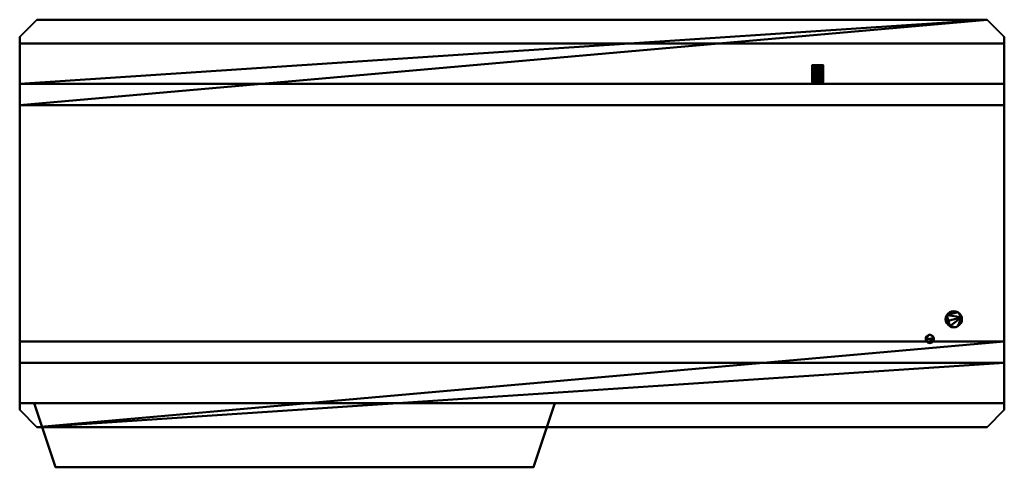
# Model space of a CAD drawing. Units: millimetres. Extents: x -575 to 575, y -285 to 238.
import ezdxf

# ---------------------------------------------------------------- set-up
doc = ezdxf.new("R2010")
doc.units = ezdxf.units.MM
doc.layers.add('M-EQPM', color=50, linetype='Continuous', lineweight=30)

# ---------------------------------------------------------------- blocks, each defined once
blk = doc.blocks.new('FamilyGeomCombination_14582-_3D_')
at = {"layer": 'M-EQPM', "lineweight": 40}
mesh = blk.add_polyface(dxfattribs=at)
corners = [(-575, -210, 1250), (575, -210, 1250), (575, 210, 1250), (-575, 210, 1250)]
mesh.append_faces([[corners[k] for k in face] for face in [(2, 3, 0, 1)]])
mesh = blk.add_polyface(dxfattribs=at)
corners = [(-575, -210, 63), (-575, 210, 63), (575, 210, 63), (575, -210, 63)]
mesh.append_faces([[corners[k] for k in face] for face in [(1, 2, 3, 0)]])
mesh = blk.add_polyface(dxfattribs=at)
corners = [(-575, 210, 1250), (575, 210, 1250), (575, 210, 63), (-575, 210, 63)]
mesh.append_faces([[corners[k] for k in face] for face in [(0, 1, 2, 3)]])
mesh = blk.add_polyface(dxfattribs=at)
corners = [(-575, -210, 1250), (-575, 210, 1250), (-575, 210, 63), (-575, -210, 63)]
mesh.append_faces([[corners[k] for k in face] for face in [(3, 0, 1, 2)]])
mesh = blk.add_polyface(dxfattribs=at)
corners = [(575, 210, 1250), (575, -210, 1250), (575, -210, 63), (575, 210, 63)]
mesh.append_faces([[corners[k] for k in face] for face in [(3, 0, 1, 2)]])
mesh = blk.add_polyface(dxfattribs=at)
corners = [(575, -210, 1250), (-575, -210, 1250), (-575, -210, 63), (575, -210, 63)]
mesh.append_faces([[corners[k] for k in face] for face in [(0, 1, 2, 3)]])
blk = doc.blocks.new('FamilyGeomCombination_14677-_3D_')
at = {"layer": 'M-EQPM', "lineweight": 40}
mesh = blk.add_polyface(dxfattribs=at)
corners = [(555, 238), (575, 218), (575, 138), (-575, 138), (-575, 218), (-555, 238)]
mesh.append_faces([[corners[k] for k in face] for face in [(3, 4, 5, 0), (0, 1, 2, 3)]], dxfattribs={"vtx3": -1})
mesh = blk.add_polyface(dxfattribs=at)
corners = [(-575, 163, 2), (575, 163, 2), (575, 218, 2), (555, 238, 2), (-555, 238, 2), (-575, 218, 2)]
mesh.append_faces([[corners[k] for k in face] for face in [(1, 2, 3, 0), (4, 5, 0, 3)]], dxfattribs={"vtx2": -1})
mesh = blk.add_polyface(dxfattribs=at)
corners = [(-555, 238), (-575, 218), (-575, 218, 2), (-555, 238, 2)]
mesh.append_faces([[corners[k] for k in face] for face in [(2, 3, 0, 1)]])
mesh = blk.add_polyface(dxfattribs=at)
corners = [(555, 238), (-555, 238), (-555, 238, 2), (555, 238, 2)]
mesh.append_faces([[corners[k] for k in face] for face in [(2, 3, 0, 1)]])
mesh = blk.add_polyface(dxfattribs=at)
corners = [(575, 218), (555, 238), (555, 238, 2), (575, 218, 2)]
mesh.append_faces([[corners[k] for k in face] for face in [(1, 2, 3, 0)]])
mesh = blk.add_polyface(dxfattribs=at)
corners = [(-575, 218), (-575, 138), (-575, 138, 63), (-575, 163, 63), (-575, 163, 2), (-575, 218, 2)]
mesh.append_faces([[corners[k] for k in face] for face in [(0, 1, 4, 5)]], dxfattribs={"vtx1": -1})
mesh.append_faces([[corners[k] for k in face] for face in [(2, 3, 4, 1)]], dxfattribs={"vtx2": -1})
mesh = blk.add_polyface(dxfattribs=at)
corners = [(575, 138), (575, 218), (575, 218, 2), (575, 163, 2), (575, 163, 63), (575, 138, 63)]
mesh.append_faces([[corners[k] for k in face] for face in [(1, 2, 3, 0)]], dxfattribs={"vtx2": -1})
mesh.append_faces([[corners[k] for k in face] for face in [(3, 4, 5, 0)]], dxfattribs={"vtx3": -1})
mesh = blk.add_polyface(dxfattribs=at)
corners = [(-575, 138, 63), (575, 138, 63), (575, 163, 63), (-575, 163, 63)]
mesh.append_faces([[corners[k] for k in face] for face in [(1, 2, 3, 0)]])
mesh = blk.add_polyface(dxfattribs=at)
corners = [(575, 163, 2), (-575, 163, 2), (-575, 163, 63), (575, 163, 63)]
mesh.append_faces([[corners[k] for k in face] for face in [(3, 0, 1, 2)]])
mesh = blk.add_polyface(dxfattribs=at)
corners = [(-575, 138), (575, 138), (575, 138, 63), (-575, 138, 63)]
mesh.append_faces([[corners[k] for k in face] for face in [(2, 3, 0, 1)]])
blk = doc.blocks.new('FamilyGeomCombination_16965-_3D_')
at = {"layer": 'M-EQPM', "lineweight": 40}
mesh = blk.add_polyface(dxfattribs=at)
corners = [(-555, -238), (-575, -218), (-575, -138), (575, -138), (575, -218), (555, -238)]
mesh.append_faces([[corners[k] for k in face] for face in [(3, 4, 5, 0), (0, 1, 2, 3)]], dxfattribs={"vtx3": -1})
mesh = blk.add_polyface(dxfattribs=at)
corners = [(575, -138, 63), (-575, -138, 63), (-575, -163, 63), (575, -163, 63)]
mesh.append_faces([[corners[k] for k in face] for face in [(1, 2, 3, 0)]])
mesh = blk.add_polyface(dxfattribs=at)
corners = [(575, -138), (-575, -138), (-575, -138, 63), (575, -138, 63)]
mesh.append_faces([[corners[k] for k in face] for face in [(2, 3, 0, 1)]])
mesh = blk.add_polyface(dxfattribs=at)
corners = [(-575, -138), (-575, -218), (-575, -218, 2), (-575, -163, 2), (-575, -163, 63), (-575, -138, 63)]
mesh.append_faces([[corners[k] for k in face] for face in [(1, 2, 3, 0)]], dxfattribs={"vtx2": -1})
mesh.append_faces([[corners[k] for k in face] for face in [(3, 4, 5, 0)]], dxfattribs={"vtx3": -1})
mesh = blk.add_polyface(dxfattribs=at)
corners = [(575, -218), (575, -138), (575, -138, 63), (575, -163, 63), (575, -163, 2), (575, -218, 2)]
mesh.append_faces([[corners[k] for k in face] for face in [(0, 1, 4, 5)]], dxfattribs={"vtx1": -1})
mesh.append_faces([[corners[k] for k in face] for face in [(2, 3, 4, 1)]], dxfattribs={"vtx2": -1})
mesh = blk.add_polyface(dxfattribs=at)
corners = [(575, -163, 2), (-575, -163, 2), (-575, -218, 2), (-555, -238, 2), (555, -238, 2), (575, -218, 2)]
mesh.append_faces([[corners[k] for k in face] for face in [(1, 2, 3, 0), (4, 5, 0, 3)]], dxfattribs={"vtx2": -1})
mesh = blk.add_polyface(dxfattribs=at)
corners = [(-575, -163, 2), (575, -163, 2), (575, -163, 63), (-575, -163, 63)]
mesh.append_faces([[corners[k] for k in face] for face in [(2, 3, 0, 1)]])
mesh = blk.add_polyface(dxfattribs=at)
corners = [(-575, -218), (-555, -238), (-555, -238, 2), (-575, -218, 2)]
mesh.append_faces([[corners[k] for k in face] for face in [(2, 3, 0, 1)]])
mesh = blk.add_polyface(dxfattribs=at)
corners = [(555, -238), (575, -218), (575, -218, 2), (555, -238, 2)]
mesh.append_faces([[corners[k] for k in face] for face in [(1, 2, 3, 0)]])
mesh = blk.add_polyface(dxfattribs=at)
corners = [(-555, -238), (555, -238), (555, -238, 2), (-555, -238, 2)]
mesh.append_faces([[corners[k] for k in face] for face in [(2, 3, 0, 1)]])

msp = doc.modelspace()

# ---------------------------------------------------------------- linework, layer by layer
at = {"layer": 'M-EQPM', "lineweight": 40}
for p, q in [((25, -285, 1146.6), (-533, -285, 1146.6)), ((25, -285, 1125.1), (-533, -285, 1125.1)), ((25, -285, 1103.6), (-533, -285, 1103.6)), ((25, -285, 1082.1), (-533, -285, 1082.1)), ((25, -285, 1060.6), (-533, -285, 1060.6)), ((25, -285, 1039.1), (-533, -285, 1039.1)), ((25, -285, 1017.7), (-533, -285, 1017.7)), ((25, -285, 996.2), (-533, -285, 996.2)), ((25, -285, 974.7), (-533, -285, 974.7)), ((25, -285, 953.2), (-533, -285, 953.2)), ((25, -285, 931.7), (-533, -285, 931.7)), ((25, -285, 910.3), (-533, -285, 910.3)), ((25, -285, 888.8), (-533, -285, 888.8)), ((25, -285, 867.3), (-533, -285, 867.3)), ((25, -285, 845.8), (-533, -285, 845.8)), ((25, -285, 824.3), (-533, -285, 824.3)), ((25, -285, 802.9), (-533, -285, 802.9)), ((25, -285, 781.4), (-533, -285, 781.4)), ((25, -285, 759.9), (-533, -285, 759.9)), ((25, -285, 738.4), (-533, -285, 738.4)), ((25, -285, 716.9), (-533, -285, 716.9)), ((25, -285, 695.4), (-533, -285, 695.4)), ((25, -285, 674), (-533, -285, 674)), ((25, -285, 652.5), (-533, -285, 652.5)), ((25, -285, 631), (-533, -285, 631)), ((-448, -285, 1163), (-448, -285, 609.4)), ((-365, -285, 1163), (-365, -285, 609.4)), ((-282, -285, 1163), (-282, -285, 609.4)), ((-199, -285, 1163), (-199, -285, 609.4)), ((-116, -285, 1163), (-116, -285, 609.4)), ((-33, -285, 1163), (-33, -285, 609.4))]:
    msp.add_line(p, q, dxfattribs=at)

# ---------------------------------------------------------------- block references
for name in ['FamilyGeomCombination_14677-_3D_', 'FamilyGeomCombination_14582-_3D_', 'FamilyGeomCombination_16965-_3D_']:
    msp.add_blockref(name, (0, 0), dxfattribs=at)

# ---------------------------------------------------------------- meshes
mesh = msp.add_polyface(dxfattribs=at)
corners = [(350.6, 185, 788), (350.9, 185, 789.6), (351.5, 185, 791.2), (352.5, 185, 792.5), (353.8, 185, 793.5), (355.4, 185, 794.1), (357, 185, 794.3), (358.6, 185, 794.1), (360.2, 185, 793.5), (361.5, 185, 792.5), (362.5, 185, 791.2), (363.1, 185, 789.6), (363.3, 185, 788), (363.1, 185, 786.4), (362.5, 185, 784.8), (361.5, 185, 783.5), (360.2, 185, 782.5), (358.6, 185, 781.9), (357, 185, 781.7), (355.4, 185, 781.9), (353.8, 185, 782.5), (352.5, 185, 783.5), (351.5, 185, 784.8), (350.9, 185, 786.4), (350.6, 185, 831), (350.9, 185, 832.6), (351.5, 185, 834.2), (352.5, 185, 835.5), (353.8, 185, 836.5), (355.4, 185, 837.1), (357, 185, 837.3), (358.6, 185, 837.1), (360.2, 185, 836.5), (361.5, 185, 835.5), (362.5, 185, 834.2), (363.1, 185, 832.6), (363.3, 185, 831), (363.1, 185, 829.4), (362.5, 185, 827.8), (361.5, 185, 826.5), (360.2, 185, 825.5), (358.6, 185, 824.9), (357, 185, 824.7), (355.4, 185, 824.9), (353.8, 185, 825.5), (352.5, 185, 826.5), (351.5, 185, 827.8), (350.9, 185, 829.4)]
mesh.append_faces([[corners[k] for k in face] for face in [(16, 13, 14, 15), (40, 37, 38, 39)]], dxfattribs={"vtx0": -1})
mesh.append_faces([[corners[k] for k in face] for face in [(2, 5, 19), (19, 10, 16, 18), (26, 29, 43), (43, 34, 40, 42)]], dxfattribs={"vtx0": -1, "vtx1": -1, "vtx2": -1})
mesh.append_faces([[corners[k] for k in face] for face in [(19, 5, 7, 10), (43, 29, 31, 34)]], dxfattribs={"vtx0": -1, "vtx1": -1, "vtx2": -1, "vtx3": -1})
mesh.append_faces([[corners[k] for k in face] for face in [(16, 12, 13), (40, 36, 37)]], dxfattribs={"vtx0": -1, "vtx2": -1})
mesh.append_faces([[corners[k] for k in face] for face in [(4, 5, 2, 3), (28, 29, 26, 27)]], dxfattribs={"vtx1": -1})
mesh.append_faces([[corners[k] for k in face] for face in [(5, 6, 7), (16, 17, 18), (29, 30, 31), (40, 41, 42)]], dxfattribs={"vtx2": -1})
mesh.append_faces([[corners[k] for k in face] for face in [(10, 11, 12, 16), (0, 1, 2, 21), (19, 20, 21, 2), (34, 35, 36, 40), (24, 25, 26, 45), (43, 44, 45, 26)]], dxfattribs={"vtx2": -1, "vtx3": -1})
mesh.append_faces([[corners[k] for k in face] for face in [(7, 8, 9, 10), (21, 22, 23, 0), (31, 32, 33, 34), (45, 46, 47, 24)]], dxfattribs={"vtx3": -1})
mesh = msp.add_polyface(dxfattribs=at)
corners = [(363.3, 165, 788), (363.1, 165, 786.4), (362.5, 165, 784.8), (361.5, 165, 783.5), (360.2, 165, 782.5), (358.6, 165, 781.9), (357, 165, 781.7), (355.4, 165, 781.9), (353.8, 165, 782.5), (352.5, 165, 783.5), (351.5, 165, 784.8), (350.9, 165, 786.4), (350.6, 165, 788), (350.6, 185, 788), (350.9, 185, 786.4), (351.5, 185, 784.8), (352.5, 185, 783.5), (353.8, 185, 782.5), (355.4, 185, 781.9), (357, 185, 781.7), (358.6, 185, 781.9), (360.2, 185, 782.5), (361.5, 185, 783.5), (362.5, 185, 784.8), (363.1, 185, 786.4), (363.3, 185, 788)]
mesh.append_faces([[corners[k] for k in face] for face in [(13, 14, 11, 12), (0, 1, 24, 25)]], dxfattribs={"vtx1": -1})
mesh.append_faces([[corners[k] for k in face] for face in [(14, 15, 10, 11), (16, 17, 8, 9), (15, 16, 9, 10), (17, 18, 7, 8), (6, 7, 18, 19), (19, 20, 5, 6), (20, 21, 4, 5), (22, 23, 2, 3), (21, 22, 3, 4), (23, 24, 1, 2)]], dxfattribs={"vtx1": -1, "vtx3": -1})
mesh = msp.add_polyface(dxfattribs=at)
corners = [(350.6, 165, 788), (350.9, 165, 789.6), (351.5, 165, 791.2), (352.5, 165, 792.5), (353.8, 165, 793.5), (355.4, 165, 794.1), (357, 165, 794.3), (358.6, 165, 794.1), (360.2, 165, 793.5), (361.5, 165, 792.5), (362.5, 165, 791.2), (363.1, 165, 789.6), (363.3, 165, 788), (363.3, 185, 788), (363.1, 185, 789.6), (362.5, 185, 791.2), (361.5, 185, 792.5), (360.2, 185, 793.5), (358.6, 185, 794.1), (357, 185, 794.3), (355.4, 185, 794.1), (353.8, 185, 793.5), (352.5, 185, 792.5), (351.5, 185, 791.2), (350.9, 185, 789.6), (350.6, 185, 788)]
mesh.append_faces([[corners[k] for k in face] for face in [(13, 14, 11, 12), (0, 1, 24, 25)]], dxfattribs={"vtx1": -1})
mesh.append_faces([[corners[k] for k in face] for face in [(14, 15, 10, 11), (16, 17, 8, 9), (15, 16, 9, 10), (17, 18, 7, 8), (6, 7, 18, 19), (19, 20, 5, 6), (20, 21, 4, 5), (22, 23, 2, 3), (21, 22, 3, 4), (23, 24, 1, 2)]], dxfattribs={"vtx1": -1, "vtx3": -1})
mesh = msp.add_polyface(dxfattribs=at)
corners = [(363.3, 165, 831), (363.1, 165, 829.4), (362.5, 165, 827.8), (361.5, 165, 826.5), (360.2, 165, 825.5), (358.6, 165, 824.9), (357, 165, 824.7), (355.4, 165, 824.9), (353.8, 165, 825.5), (352.5, 165, 826.5), (351.5, 165, 827.8), (350.9, 165, 829.4), (350.6, 165, 831), (350.6, 185, 831), (350.9, 185, 829.4), (351.5, 185, 827.8), (352.5, 185, 826.5), (353.8, 185, 825.5), (355.4, 185, 824.9), (357, 185, 824.7), (358.6, 185, 824.9), (360.2, 185, 825.5), (361.5, 185, 826.5), (362.5, 185, 827.8), (363.1, 185, 829.4), (363.3, 185, 831)]
mesh.append_faces([[corners[k] for k in face] for face in [(1, 24, 25, 0)]], dxfattribs={"vtx0": -1})
mesh.append_faces([[corners[k] for k in face] for face in [(11, 14, 15, 10), (9, 16, 17, 8), (10, 15, 16, 9), (8, 17, 18, 7), (19, 6, 7, 18), (5, 20, 21, 4), (4, 21, 22, 3), (2, 23, 24, 1), (3, 22, 23, 2), (20, 5, 6, 19)]], dxfattribs={"vtx0": -1, "vtx2": -1})
mesh.append_faces([[corners[k] for k in face] for face in [(12, 13, 14, 11)]], dxfattribs={"vtx2": -1})
mesh = msp.add_polyface(dxfattribs=at)
corners = [(350.6, 165, 831), (350.9, 165, 832.6), (351.5, 165, 834.2), (352.5, 165, 835.5), (353.8, 165, 836.5), (355.4, 165, 837.1), (357, 165, 837.3), (358.6, 165, 837.1), (360.2, 165, 836.5), (361.5, 165, 835.5), (362.5, 165, 834.2), (363.1, 165, 832.6), (363.3, 165, 831), (363.3, 185, 831), (363.1, 185, 832.6), (362.5, 185, 834.2), (361.5, 185, 835.5), (360.2, 185, 836.5), (358.6, 185, 837.1), (357, 185, 837.3), (355.4, 185, 837.1), (353.8, 185, 836.5), (352.5, 185, 835.5), (351.5, 185, 834.2), (350.9, 185, 832.6), (350.6, 185, 831)]
mesh.append_faces([[corners[k] for k in face] for face in [(1, 24, 25, 0)]], dxfattribs={"vtx0": -1})
mesh.append_faces([[corners[k] for k in face] for face in [(11, 14, 15, 10), (8, 17, 18, 7), (9, 16, 17, 8), (10, 15, 16, 9), (19, 6, 7, 18), (4, 21, 22, 3), (5, 20, 21, 4), (2, 23, 24, 1), (3, 22, 23, 2), (20, 5, 6, 19)]], dxfattribs={"vtx0": -1, "vtx2": -1})
mesh.append_faces([[corners[k] for k in face] for face in [(12, 13, 14, 11)]], dxfattribs={"vtx2": -1})
mesh = msp.add_polyface(dxfattribs=at)
corners = [(350.6, 165, 788), (350.9, 165, 786.4), (351.5, 165, 784.8), (352.5, 165, 783.5), (353.8, 165, 782.5), (355.4, 165, 781.9), (357, 165, 781.7), (358.6, 165, 781.9), (360.2, 165, 782.5), (361.5, 165, 783.5), (362.5, 165, 784.8), (363.1, 165, 786.4), (363.3, 165, 788), (363.1, 165, 789.6), (362.5, 165, 791.2), (361.5, 165, 792.5), (360.2, 165, 793.5), (358.6, 165, 794.1), (357, 165, 794.3), (355.4, 165, 794.1), (353.8, 165, 793.5), (352.5, 165, 792.5), (351.5, 165, 791.2), (350.9, 165, 789.6), (350.6, 165, 831), (350.9, 165, 829.4), (351.5, 165, 827.8), (352.5, 165, 826.5), (353.8, 165, 825.5), (355.4, 165, 824.9), (357, 165, 824.7), (358.6, 165, 824.9), (360.2, 165, 825.5), (361.5, 165, 826.5), (362.5, 165, 827.8), (363.1, 165, 829.4), (363.3, 165, 831), (363.1, 165, 832.6), (362.5, 165, 834.2), (361.5, 165, 835.5), (360.2, 165, 836.5), (358.6, 165, 837.1), (357, 165, 837.3), (355.4, 165, 837.1), (353.8, 165, 836.5), (352.5, 165, 835.5), (351.5, 165, 834.2), (350.9, 165, 832.6)]
mesh.append_faces([[corners[k] for k in face] for face in [(8, 6, 7), (10, 8, 9), (17, 14, 15, 16), (14, 12, 13), (32, 30, 31), (34, 32, 33), (41, 38, 39, 40), (38, 36, 37)]], dxfattribs={"vtx0": -1})
mesh.append_faces([[corners[k] for k in face] for face in [(19, 5, 17, 18), (43, 29, 41, 42)]], dxfattribs={"vtx0": -1, "vtx1": -1})
mesh.append_faces([[corners[k] for k in face] for face in [(19, 22, 5), (43, 46, 29)]], dxfattribs={"vtx0": -1, "vtx1": -1, "vtx2": -1})
mesh.append_faces([[corners[k] for k in face] for face in [(8, 12, 14, 17), (32, 36, 38, 41)]], dxfattribs={"vtx0": -1, "vtx1": -1, "vtx2": -1, "vtx3": -1})
mesh.append_faces([[corners[k] for k in face] for face in [(8, 17, 5, 6), (32, 41, 29, 30)]], dxfattribs={"vtx0": -1, "vtx1": -1, "vtx3": -1})
mesh.append_faces([[corners[k] for k in face] for face in [(11, 12, 8, 10), (35, 36, 32, 34)]], dxfattribs={"vtx1": -1, "vtx2": -1})
mesh.append_faces([[corners[k] for k in face] for face in [(1, 2, 3, 0), (20, 21, 22, 19), (25, 26, 27, 24), (44, 45, 46, 43)]], dxfattribs={"vtx2": -1})
mesh.append_faces([[corners[k] for k in face] for face in [(3, 4, 5, 22), (22, 23, 0, 3), (27, 28, 29, 46), (46, 47, 24, 27)]], dxfattribs={"vtx2": -1, "vtx3": -1})
mesh = msp.add_polyface(dxfattribs=at)
corners = [(506.5, -112, 530), (506.8, -114.5, 530), (507.8, -116.8, 530), (509.3, -118.7, 530), (511.2, -120.2, 530), (513.5, -121.2, 530), (516, -121.5, 530), (518.5, -121.2, 530), (520.8, -120.2, 530), (522.7, -118.7, 530), (524.2, -116.8, 530), (525.2, -114.5, 530), (525.5, -112, 530), (525.2, -109.5, 530), (524.2, -107.2, 530), (522.7, -105.3, 530), (520.8, -103.8, 530), (518.5, -102.8, 530), (516, -102.5, 530), (513.5, -102.8, 530), (511.2, -103.8, 530), (509.3, -105.3, 530), (507.8, -107.2, 530), (506.8, -109.5, 530)]
mesh.append_faces([[corners[k] for k in face] for face in [(10, 8, 9), (13, 11, 12), (1, 23, 0), (22, 20, 21)]], dxfattribs={"vtx0": -1})
mesh.append_faces([[corners[k] for k in face] for face in [(22, 4, 13)]], dxfattribs={"vtx0": -1, "vtx1": -1, "vtx2": -1})
mesh.append_faces([[corners[k] for k in face] for face in [(1, 4, 22, 23)]], dxfattribs={"vtx0": -1, "vtx1": -1, "vtx3": -1})
mesh.append_faces([[corners[k] for k in face] for face in [(4, 7, 8, 13), (22, 17, 18, 20)]], dxfattribs={"vtx0": -1, "vtx2": -1, "vtx3": -1})
mesh.append_faces([[corners[k] for k in face] for face in [(19, 20, 18)]], dxfattribs={"vtx1": -1})
mesh.append_faces([[corners[k] for k in face] for face in [(10, 11, 13, 8), (16, 17, 22, 13)]], dxfattribs={"vtx1": -1, "vtx2": -1, "vtx3": -1})
mesh.append_faces([[corners[k] for k in face] for face in [(2, 3, 4, 1)]], dxfattribs={"vtx2": -1})
mesh.append_faces([[corners[k] for k in face] for face in [(4, 5, 6, 7), (13, 14, 15, 16)]], dxfattribs={"vtx3": -1})
mesh = msp.add_polyface(dxfattribs=at)
corners = [(506.5, -112, 330), (506.8, -109.5, 330), (507.8, -107.2, 330), (509.3, -105.3, 330), (511.2, -103.8, 330), (513.5, -102.8, 330), (516, -102.5, 330), (518.5, -102.8, 330), (520.8, -103.8, 330), (522.7, -105.3, 330), (524.2, -107.2, 330), (525.2, -109.5, 330), (525.5, -112, 330), (525.2, -114.5, 330), (524.2, -116.8, 330), (522.7, -118.7, 330), (520.8, -120.2, 330), (518.5, -121.2, 330), (516, -121.5, 330), (513.5, -121.2, 330), (511.2, -120.2, 330), (509.3, -118.7, 330), (507.8, -116.8, 330), (506.8, -114.5, 330)]
mesh.append_faces([[corners[k] for k in face] for face in [(4, 2, 3), (16, 14, 15)]], dxfattribs={"vtx0": -1})
mesh.append_faces([[corners[k] for k in face] for face in [(23, 11, 20)]], dxfattribs={"vtx0": -1, "vtx1": -1, "vtx2": -1})
mesh.append_faces([[corners[k] for k in face] for face in [(2, 8, 11, 23)]], dxfattribs={"vtx0": -1, "vtx1": -1, "vtx2": -1, "vtx3": -1})
mesh.append_faces([[corners[k] for k in face] for face in [(20, 11, 16, 17)]], dxfattribs={"vtx0": -1, "vtx1": -1, "vtx3": -1})
mesh.append_faces([[corners[k] for k in face] for face in [(11, 13, 14, 16)]], dxfattribs={"vtx0": -1, "vtx2": -1, "vtx3": -1})
mesh.append_faces([[corners[k] for k in face] for face in [(2, 6, 7, 8)]], dxfattribs={"vtx0": -1, "vtx3": -1})
mesh.append_faces([[corners[k] for k in face] for face in [(9, 10, 11, 8), (18, 19, 20, 17), (11, 12, 13)]], dxfattribs={"vtx2": -1})
mesh.append_faces([[corners[k] for k in face] for face in [(4, 5, 6, 2)]], dxfattribs={"vtx2": -1, "vtx3": -1})
mesh.append_faces([[corners[k] for k in face] for face in [(23, 0, 1, 2), (20, 21, 22, 23)]], dxfattribs={"vtx3": -1})
mesh = msp.add_polyface(dxfattribs=at)
corners = [(506.5, -112, 530), (506.8, -109.5, 530), (507.8, -107.2, 530), (509.3, -105.3, 530), (511.2, -103.8, 530), (513.5, -102.8, 530), (516, -102.5, 530), (518.5, -102.8, 530), (520.8, -103.8, 530), (522.7, -105.3, 530), (524.2, -107.2, 530), (525.2, -109.5, 530), (525.5, -112, 530), (525.5, -112, 330), (525.2, -109.5, 330), (524.2, -107.2, 330), (522.7, -105.3, 330), (520.8, -103.8, 330), (518.5, -102.8, 330), (516, -102.5, 330), (513.5, -102.8, 330), (511.2, -103.8, 330), (509.3, -105.3, 330), (507.8, -107.2, 330), (506.8, -109.5, 330), (506.5, -112, 330)]
mesh.append_faces([[corners[k] for k in face] for face in [(1, 24, 25, 0)]], dxfattribs={"vtx0": -1})
mesh.append_faces([[corners[k] for k in face] for face in [(9, 16, 17, 8), (18, 7, 8, 17), (4, 21, 22, 3), (2, 23, 24, 1), (3, 22, 23, 2)]], dxfattribs={"vtx0": -1, "vtx2": -1})
mesh.append_faces([[corners[k] for k in face] for face in [(13, 14, 11, 12)]], dxfattribs={"vtx1": -1})
mesh.append_faces([[corners[k] for k in face] for face in [(14, 15, 10, 11), (15, 16, 9, 10), (6, 7, 18, 19), (20, 21, 4, 5), (5, 6, 19, 20)]], dxfattribs={"vtx1": -1, "vtx3": -1})
mesh = msp.add_polyface(dxfattribs=at)
corners = [(525.5, -112, 530), (525.2, -114.5, 530), (524.2, -116.8, 530), (522.7, -118.7, 530), (520.8, -120.2, 530), (518.5, -121.2, 530), (516, -121.5, 530), (513.5, -121.2, 530), (511.2, -120.2, 530), (509.3, -118.7, 530), (507.8, -116.8, 530), (506.8, -114.5, 530), (506.5, -112, 530), (506.5, -112, 330), (506.8, -114.5, 330), (507.8, -116.8, 330), (509.3, -118.7, 330), (511.2, -120.2, 330), (513.5, -121.2, 330), (516, -121.5, 330), (518.5, -121.2, 330), (520.8, -120.2, 330), (522.7, -118.7, 330), (524.2, -116.8, 330), (525.2, -114.5, 330), (525.5, -112, 330)]
mesh.append_faces([[corners[k] for k in face] for face in [(1, 24, 25, 0)]], dxfattribs={"vtx0": -1})
mesh.append_faces([[corners[k] for k in face] for face in [(11, 14, 15, 10), (16, 9, 10, 15), (5, 20, 21, 4), (4, 21, 22, 3), (2, 23, 24, 1), (3, 22, 23, 2), (20, 5, 6, 19)]], dxfattribs={"vtx0": -1, "vtx2": -1})
mesh.append_faces([[corners[k] for k in face] for face in [(13, 14, 11, 12)]], dxfattribs={"vtx1": -1})
mesh.append_faces([[corners[k] for k in face] for face in [(17, 18, 7, 8), (6, 7, 18, 19), (8, 9, 16, 17)]], dxfattribs={"vtx1": -1, "vtx3": -1})
mesh = msp.add_polyface(dxfattribs=at)
corners = [(483.2, -135, 320), (483.4, -136.2, 320), (483.9, -137.4, 320), (484.6, -138.4, 320), (485.6, -139.1, 320), (486.8, -139.6, 320), (488, -139.8, 320), (489.2, -139.6, 320), (490.4, -139.1, 320), (491.4, -138.4, 320), (492.1, -137.4, 320), (492.6, -136.2, 320), (492.8, -135, 320), (492.6, -133.8, 320), (492.1, -132.6, 320), (491.4, -131.6, 320), (490.4, -130.9, 320), (489.2, -130.4, 320), (488, -130.2, 320), (486.8, -130.4, 320), (485.6, -130.9, 320), (484.6, -131.6, 320), (483.9, -132.6, 320), (483.4, -133.8, 320)]
mesh.append_faces([[corners[k] for k in face] for face in [(16, 13, 14, 15), (19, 16, 17, 18)]], dxfattribs={"vtx0": -1})
mesh.append_faces([[corners[k] for k in face] for face in [(4, 7, 12, 0), (0, 12, 16, 19)]], dxfattribs={"vtx0": -1, "vtx1": -1, "vtx2": -1, "vtx3": -1})
mesh.append_faces([[corners[k] for k in face] for face in [(12, 7, 8, 11), (16, 12, 13)]], dxfattribs={"vtx0": -1, "vtx2": -1})
mesh.append_faces([[corners[k] for k in face] for face in [(1, 2, 0)]], dxfattribs={"vtx1": -1})
mesh.append_faces([[corners[k] for k in face] for face in [(20, 21, 22, 19)]], dxfattribs={"vtx2": -1})
mesh.append_faces([[corners[k] for k in face] for face in [(2, 3, 4, 0), (22, 23, 0, 19)]], dxfattribs={"vtx2": -1, "vtx3": -1})
mesh.append_faces([[corners[k] for k in face] for face in [(8, 9, 10, 11), (4, 5, 6, 7)]], dxfattribs={"vtx3": -1})
mesh = msp.add_polyface(dxfattribs=at)
corners = [(483.2, -135, 115), (483.4, -133.8, 115), (483.9, -132.6, 115), (484.6, -131.6, 115), (485.6, -130.9, 115), (486.8, -130.4, 115), (488, -130.2, 115), (489.2, -130.4, 115), (490.4, -130.9, 115), (491.4, -131.6, 115), (492.1, -132.6, 115), (492.6, -133.8, 115), (492.8, -135, 115), (492.6, -136.2, 115), (492.1, -137.4, 115), (491.4, -138.4, 115), (490.4, -139.1, 115), (489.2, -139.6, 115), (488, -139.8, 115), (486.8, -139.6, 115), (485.6, -139.1, 115), (484.6, -138.4, 115), (483.9, -137.4, 115), (483.4, -136.2, 115)]
mesh.append_faces([[corners[k] for k in face] for face in [(16, 14, 15), (22, 20, 21)]], dxfattribs={"vtx0": -1})
mesh.append_faces([[corners[k] for k in face] for face in [(20, 0, 12)]], dxfattribs={"vtx0": -1, "vtx1": -1, "vtx2": -1})
mesh.append_faces([[corners[k] for k in face] for face in [(8, 12, 0, 5)]], dxfattribs={"vtx0": -1, "vtx1": -1, "vtx2": -1, "vtx3": -1})
mesh.append_faces([[corners[k] for k in face] for face in [(8, 11, 12)]], dxfattribs={"vtx0": -1, "vtx2": -1})
mesh.append_faces([[corners[k] for k in face] for face in [(12, 16, 17, 20)]], dxfattribs={"vtx0": -1, "vtx2": -1, "vtx3": -1})
mesh.append_faces([[corners[k] for k in face] for face in [(16, 12, 13, 14)]], dxfattribs={"vtx0": -1, "vtx3": -1})
mesh.append_faces([[corners[k] for k in face] for face in [(10, 11, 8, 9)]], dxfattribs={"vtx1": -1})
mesh.append_faces([[corners[k] for k in face] for face in [(18, 19, 20, 17)]], dxfattribs={"vtx2": -1})
mesh.append_faces([[corners[k] for k in face] for face in [(0, 1, 2, 5), (22, 23, 0, 20)]], dxfattribs={"vtx2": -1, "vtx3": -1})
mesh.append_faces([[corners[k] for k in face] for face in [(5, 6, 7, 8), (2, 3, 4, 5)]], dxfattribs={"vtx3": -1})
mesh = msp.add_polyface(dxfattribs=at)
corners = [(483.2, -135, 320), (483.4, -133.8, 320), (483.9, -132.6, 320), (484.6, -131.6, 320), (485.6, -130.9, 320), (486.8, -130.4, 320), (488, -130.2, 320), (489.2, -130.4, 320), (490.4, -130.9, 320), (491.4, -131.6, 320), (492.1, -132.6, 320), (492.6, -133.8, 320), (492.8, -135, 320), (492.8, -135, 115), (492.6, -133.8, 115), (492.1, -132.6, 115), (491.4, -131.6, 115), (490.4, -130.9, 115), (489.2, -130.4, 115), (488, -130.2, 115), (486.8, -130.4, 115), (485.6, -130.9, 115), (484.6, -131.6, 115), (483.9, -132.6, 115), (483.4, -133.8, 115), (483.2, -135, 115)]
mesh.append_faces([[corners[k] for k in face] for face in [(1, 24, 25, 0)]], dxfattribs={"vtx0": -1})
mesh.append_faces([[corners[k] for k in face] for face in [(11, 14, 15, 10), (10, 15, 16, 9), (17, 8, 9, 16), (5, 20, 21, 4), (4, 21, 22, 3), (2, 23, 24, 1), (3, 22, 23, 2), (20, 5, 6, 19)]], dxfattribs={"vtx0": -1, "vtx2": -1})
mesh.append_faces([[corners[k] for k in face] for face in [(13, 14, 11, 12)]], dxfattribs={"vtx1": -1})
mesh.append_faces([[corners[k] for k in face] for face in [(6, 7, 18, 19), (7, 8, 17, 18)]], dxfattribs={"vtx1": -1, "vtx3": -1})
mesh = msp.add_polyface(dxfattribs=at)
corners = [(492.8, -135, 320), (492.6, -136.2, 320), (492.1, -137.4, 320), (491.4, -138.4, 320), (490.4, -139.1, 320), (489.2, -139.6, 320), (488, -139.8, 320), (486.8, -139.6, 320), (485.6, -139.1, 320), (484.6, -138.4, 320), (483.9, -137.4, 320), (483.4, -136.2, 320), (483.2, -135, 320), (483.2, -135, 115), (483.4, -136.2, 115), (483.9, -137.4, 115), (484.6, -138.4, 115), (485.6, -139.1, 115), (486.8, -139.6, 115), (488, -139.8, 115), (489.2, -139.6, 115), (490.4, -139.1, 115), (491.4, -138.4, 115), (492.1, -137.4, 115), (492.6, -136.2, 115), (492.8, -135, 115)]
mesh.append_faces([[corners[k] for k in face] for face in [(1, 24, 25, 0)]], dxfattribs={"vtx0": -1})
mesh.append_faces([[corners[k] for k in face] for face in [(11, 14, 15, 10), (10, 15, 16, 9), (8, 17, 18, 7), (9, 16, 17, 8), (7, 18, 19, 6), (5, 20, 21, 4), (4, 21, 22, 3), (2, 23, 24, 1), (3, 22, 23, 2), (20, 5, 6, 19)]], dxfattribs={"vtx0": -1, "vtx2": -1})
mesh.append_faces([[corners[k] for k in face] for face in [(11, 12, 13, 14)]], dxfattribs={"vtx3": -1})
mesh = msp.add_polyface(dxfattribs=at)
corners = [(-558, -210, 584.4), (-558, -210, 1188), (50, -210, 1188), (50, -210, 584.4)]
mesh.append_faces([[corners[k] for k in face] for face in [(3, 0, 1, 2)]])
mesh = msp.add_polyface(dxfattribs=at)
corners = [(-558, -210, 584.4), (50, -210, 584.4), (25, -285, 609.4), (-533, -285, 609.4)]
mesh.append_faces([[corners[k] for k in face] for face in [(3, 0, 1, 2)]])
mesh = msp.add_polyface(dxfattribs=at)
corners = [(50, -210, 1188), (-558, -210, 1188), (-533, -285, 1163), (25, -285, 1163)]
mesh.append_faces([[corners[k] for k in face] for face in [(2, 3, 0, 1)]])
mesh = msp.add_polyface(dxfattribs=at)
corners = [(-558, -210, 1188), (-558, -210, 584.4), (-533, -285, 609.4), (-533, -285, 1163)]
mesh.append_faces([[corners[k] for k in face] for face in [(3, 0, 1, 2)]])
mesh = msp.add_polyface(dxfattribs=at)
corners = [(50, -210, 584.4), (50, -210, 1188), (25, -285, 1163), (25, -285, 609.4)]
mesh.append_faces([[corners[k] for k in face] for face in [(2, 3, 0, 1)]])
mesh = msp.add_polyface(dxfattribs=at)
corners = [(-533, -285, 609.4), (25, -285, 609.4), (25, -285, 1163), (-533, -285, 1163)]
mesh.append_faces([[corners[k] for k in face] for face in [(2, 3, 0, 1)]])

doc.saveas('drawing.dxf')
